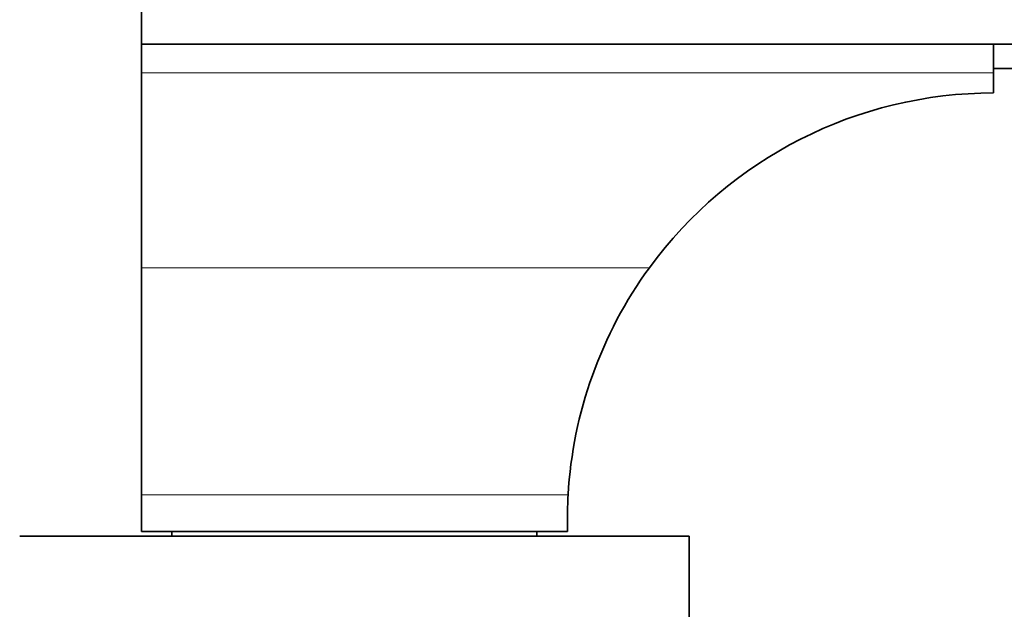
# Model space of a CAD drawing. Units: millimetres. Extents: x 0 to 1498, y 0 to 1218.
# Drawn here: x 889 to 970, y 922 to 971 of the extents above; entities that cross this region are included whole.
import ezdxf
from ezdxf import colors
from ezdxf.entities.mleader import LeaderData, LeaderLine
from ezdxf.math import Vec2, Vec3

# ---------------------------------------------------------------- set-up
doc = ezdxf.new("R2010")
doc.units = ezdxf.units.MM
doc.layers.add('DV2_Défaut', color=7, linetype='Continuous')
doc.layers.add('Défaut', color=7, linetype='Continuous')

# ---------------------------------------------------------------- blocks, each defined once
blk = doc.blocks.new('_DOT')
at = {"color": 0}
blk.add_line((0, 0), (-1, 0), dxfattribs=at)
at = {"color": 0, "const_width": 0.333}
blk.add_lwpolyline([(-0.1665, 0, 1), (0.1665, 0, 1)], format="xyb", close=True, dxfattribs=at)
blk = doc.blocks.new('SE1')
at = {"layer": 'DV2_Défaut', "color": 7, "linetype": 'Continuous', "lineweight": 35}
for p, q in [((899.116, 971.787), (899.116, 968.787)), ((899.116, 968.787), (899.116, 966.428)), ((899.116, 968.787), (1009.116, 968.787)), ((969.116, 966.428), (969.116, 968.787)), ((1004.116, 966.787), (969.116, 966.787)), ((899.116, 966.428), (899.116, 950.44)), ((969.116, 964.787), (969.116, 966.428)), ((899.116, 950.44), (899.116, 931.787)), ((899.116, 931.787), (899.116, 928.787)), ((934.116, 928.787), (934.116, 929.787)), ((899.116, 928.787), (934.116, 928.787)), ((901.616, 928.787), (901.616, 928.387)), ((931.616, 928.387), (931.616, 928.787)), ((944.116, 928.387), (889.116, 928.387)), ((944.116, 928.387), (944.116, 919.887))]:
    blk.add_line(p, q, dxfattribs=at)
at = {"layer": 'DV2_Défaut', "color": 7, "linetype": 'Continuous', "lineweight": 18}
for p, q in [((899.116, 966.428), (969.116, 966.428)), ((899.116, 950.44), (940.859, 950.44)), ((899.116, 931.787), (934.173, 931.787))]:
    blk.add_line(p, q, dxfattribs=at)
at = {"layer": 'DV2_Défaut', "color": 7, "linetype": 'Continuous', "lineweight": 35}
for start, end in [(90, 143.8372), (143.8372, 176.72417), (176.72417, 180)]:
    blk.add_arc((969.116, 929.787), 35, start, end, dxfattribs=at)

msp = doc.modelspace()

# ---------------------------------------------------------------- block references
at = {"layer": 'Défaut'}
msp.add_blockref('SE1', (0, 0), dxfattribs=at)

# ---------------------------------------------------------------- leaders
at = {"layer": 'Défaut', "color": 7, "linetype": 'Continuous', "lineweight": 18}
ml = msp.add_multileader_mtext('Standard', dxfattribs=at)
ml.set_content('{\\pxsm0.9;\\fSolid Edge ISO|b1||i0||c0|p34;\\W1.;20/04/2017\\P}', color=256)
ml.set_leader_properties()
ml.set_arrow_properties(name='DOT')
ml.build(insert=Vec2(0, 0))
ml.multileader.update_dxf_attribs({"leader_type": 0, "dogleg_length": 0, "arrow_head_size": 12})
ctx = ml.context
ctx.base_point, ctx.char_height, ctx.arrow_head_size, ctx.landing_gap_size = Vec3(1111.536, 1210.441), 12, 12, 4.2
notes = []
notes.append((ctx, [(0, (0, 0, 0), (0, 0), (1, 0), 1, [])]))
ctx.mtext.insert = Vec3(1113.536, 1216.561)
for ctx, leaders in notes:
    for number, flags, end, landing, length, lines in leaders:
        leader = LeaderData()
        leader.index, (leader.has_last_leader_line, leader.has_dogleg_vector, leader.attachment_direction) = number, flags
        leader.last_leader_point, leader.dogleg_vector, leader.dogleg_length = Vec3(end), Vec3(landing), length
        for number, points, colour, breaks in lines:
            line = LeaderLine()
            line.index, line.vertices, line.color, line.breaks = number, Vec3.list(points), colors.encode_raw_color(colour), breaks
            leader.lines.append(line)
        ctx.leaders.append(leader)

doc.saveas('drawing.dxf')
